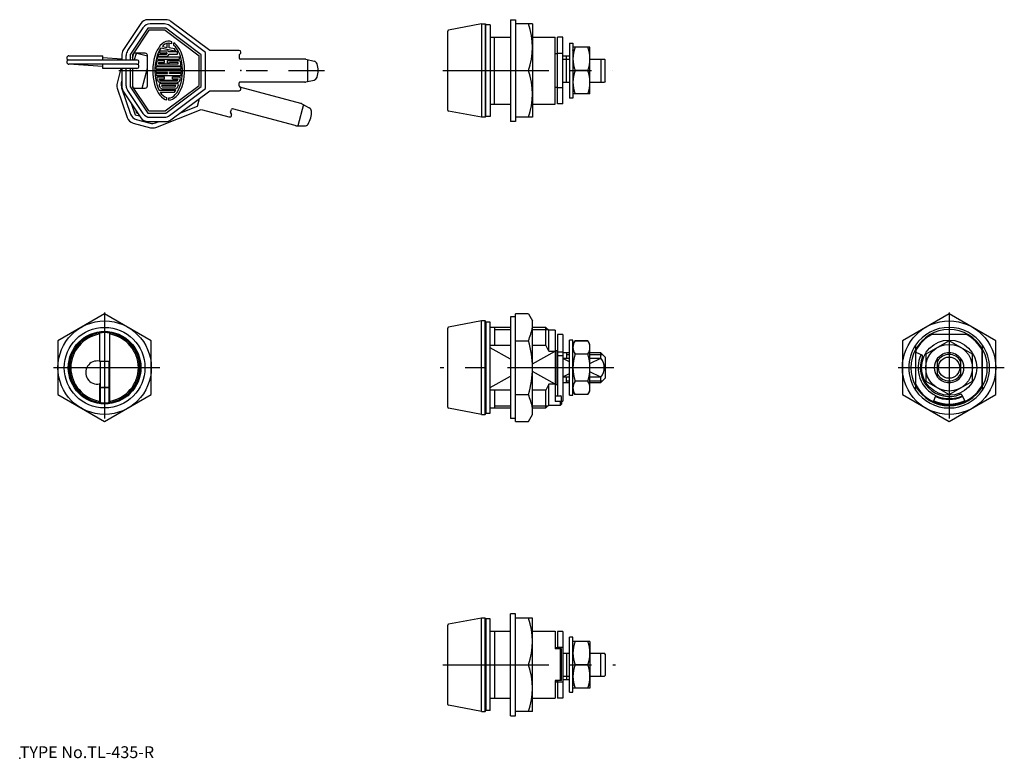
# Model space of a CAD drawing. Extents: x 10 to 242, y 18 to 192.
import ezdxf

# ---------------------------------------------------------------- set-up
doc = ezdxf.new("R2010")
doc.units = 0
doc.header["$LTSCALE"] = 20
doc.linetypes.add('CENTER', pattern=[2, 1.25, -0.25, 0.25, -0.25])
for name, color, linetype in [('A0', 9, 'CONTINUOUS'), ('A10', 6, 'CONTINUOUS'), ('A2', 9, 'CONTINUOUS'), ('A3', 12, 'CONTINUOUS'), ('A4', 9, 'CONTINUOUS'), ('A5', 8, 'CONTINUOUS'), ('A6', 12, 'CONTINUOUS'), ('A8', 10, 'CONTINUOUS')]:
    doc.layers.add(name, color=color, linetype=linetype)

msp = doc.modelspace()

# ---------------------------------------------------------------- linework, layer by layer
at = {"layer": 'A0', "color": 5, "linetype": 'CONTINUOUS'}
msp.add_point((10, 18), dxfattribs=at)
at = {"layer": 'A10', "color": 7, "linetype": 'CONTINUOUS'}
for p, q in [((118.8, 191), (110.96, 189.53)), ((119.8, 169.2), (119.8, 190.8)), ((120.8, 190.8), (119.8, 190.8)), ((120.8, 190.8), (120.8, 169.2)), ((130.8, 191), (126.8, 191)), ((120.8, 187.9), (125.6, 187.9)), ((130.8, 187.9), (136.1, 187.9)), ((137.9, 187.87), (136.7, 187.87)), ((21.59, 183.5), (29.59, 183.5)), ((29.59, 182.5), (29.59, 183.5)), ((61.75, 183.76), (62.04, 184.04)), ((137.9, 184.07), (136.7, 184.07)), ((144.3, 185.5), (140.3, 185.5)), ((144.3, 174.5), (144.3, 185.5)), ((29.59, 181), (21.56, 181.5)), ((21.59, 182.5), (37.59, 182.5)), ((37.59, 181.5), (21.59, 181.5)), ((34.09, 182.72), (29.59, 183)), ((29.59, 180.5), (29.59, 181.5)), ((77.18, 182.7), (61.89, 182.7)), ((137.9, 182.7), (139.5, 182.7)), ((144.3, 182.7), (147.7, 182.7)), ((37.59, 180.5), (29.59, 180.5)), ((126.8, 180), (129.8, 180)), ((143.81, 180), (140.79, 180)), ((77.18, 177.3), (61.89, 177.3)), ((137.9, 177.3), (139.5, 177.3)), ((144.3, 177.3), (147.7, 177.3)), ((61.75, 176.24), (62.04, 175.96)), ((76.25, 172.27), (61.87, 176.12)), ((137.9, 175.93), (136.7, 175.93)), ((144.3, 174.5), (140.3, 174.5)), ((120.8, 172.1), (125.6, 172.1)), ((130.8, 172.1), (136.1, 172.1)), ((59.68, 170.02), (59.88, 169.68)), ((74.85, 167.05), (60.09, 171.01)), ((118.8, 169), (110.96, 170.47)), ((120.8, 169.2), (119.8, 169.2)), ((130.8, 169), (126.8, 169)), ((118.8, 121), (110.96, 119.53)), ((125.6, 122), (125.6, 98)), ((126.8, 122), (125.6, 122)), ((228.9, 116.35), (223.4, 113.18)), ((234.4, 113.18), (228.9, 116.35)), ((134.6, 113.88), (133.9, 115.28)), ((223.4, 113.18), (223.4, 106.82)), ((234.4, 106.82), (234.4, 113.18)), ((223.4, 106.82), (228.9, 103.65)), ((228.9, 103.65), (234.4, 106.82)), ((134.6, 106.12), (133.9, 104.72)), ((118.8, 99), (110.96, 100.47)), ((126.8, 98), (125.6, 98)), ((118.8, 51), (110.96, 49.53)), ((119.8, 50.8), (119.8, 29.2)), ((120.8, 50.8), (119.8, 50.8)), ((120.8, 29.2), (120.8, 50.8)), ((130.8, 51), (126.8, 51)), ((120.8, 47.9), (125.6, 47.9)), ((130.8, 47.9), (136.1, 47.9)), ((137.9, 44.07), (136.7, 44.07)), ((144.3, 45.5), (140.3, 45.5)), ((144.3, 45.5), (144.3, 34.5)), ((137.6, 43.72), (136.1, 43.72)), ((137.4, 36.28), (137.4, 43.72)), ((137.6, 36.28), (137.6, 43.72)), ((137.9, 42.7), (139.5, 42.7)), ((144.3, 42.7), (147.7, 42.7)), ((126.8, 40), (129.8, 40)), ((143.81, 40), (140.79, 40)), ((137.9, 37.3), (139.5, 37.3)), ((144.3, 37.3), (147.7, 37.3)), ((137.6, 36.28), (136.1, 36.28)), ((137.9, 35.93), (136.7, 35.93)), ((144.3, 34.5), (140.3, 34.5)), ((118.8, 29), (110.96, 30.47)), ((120.8, 32.1), (125.6, 32.1)), ((130.8, 32.1), (136.1, 32.1)), ((137.9, 32.13), (136.7, 32.13)), ((120.8, 29.2), (119.8, 29.2)), ((130.8, 29), (126.8, 29))]:
    msp.add_line(p, q, dxfattribs=at)
msp.add_circle((228.9, 110), 5.5, dxfattribs=at)
for centre, radius, start, end in [((115.17, 185.5), 15.63, 339.3903, 380.6097), ((111, 189.33), 0.2, 100.6197, 180), ((21.59, 183), 0.5, 90, 270), ((61.89, 183.62), 0.2, 135, 180), ((61.89, 184.18), 0.2, 315, 360), ((148.24, 182.75), 7.94, 159.7438, 200.2562), ((136.36, 182.75), 7.94, 339.7438, 380.2562), ((21.59, 182), 0.5, 90, 270), ((37.59, 182), 0.5, 270, 450), ((37.59, 181), 0.5, 270, 450), ((75.29, 180), 5, 341.7375, 378.2625), ((115.17, 174.5), 15.63, 339.3903, 380.6097), ((148.24, 177.25), 7.94, 159.7438, 200.2562), ((136.36, 177.25), 7.94, 339.7438, 380.2562), ((61.89, 176.38), 0.2, 180, 225), ((79.09, 178.75), 1, 283.134, 341.7375), ((61.89, 175.82), 0.2, 0, 45), ((59.85, 170.12), 0.2, 165, 210), ((59.71, 169.58), 0.2, 345, 390), ((73.73, 170.15), 5, 326.7375, 363.2625), ((111, 170.67), 0.2, 180, 259.3803), ((77.08, 167.95), 1, 268.134, 326.7375), ((111, 119.33), 0.2, 100.6197, 180), ((143.11, 114.76), 2.81, 145.6158, 214.3842), ((141.49, 114.76), 2.81, 325.6158, 394.3842), ((150.81, 110), 10.51, 162.412, 197.588), ((133.79, 110), 10.51, 342.412, 377.588), ((144.15, 110), 3.54, 320.9911, 399.0089), ((143.11, 105.24), 2.81, 145.6158, 214.3842), ((141.49, 105.24), 2.81, 325.6158, 394.3842), ((111, 100.67), 0.2, 180, 259.3803), ((111, 49.33), 0.2, 100.6197, 180), ((115.17, 45.5), 15.63, 339.3903, 380.6097), ((148.24, 42.75), 7.94, 159.7438, 200.2562), ((136.36, 42.75), 7.94, 339.7438, 380.2562), ((115.17, 34.5), 15.63, 339.3903, 380.6097), ((148.24, 37.25), 7.94, 159.7438, 200.2562), ((136.36, 37.25), 7.94, 339.7438, 380.2562), ((111, 30.67), 0.2, 180, 259.3803)]:
    msp.add_arc(centre, radius, start, end, dxfattribs=at)
at = {"layer": 'A10', "color": 5, "linetype": 'CONTINUOUS'}
for p in [(62.09, 180), (30, 110), (30, 110)]:
    msp.add_point(p, dxfattribs=at)
at = {"layer": 'A2', "color": 7, "linetype": 'CONTINUOUS'}
for p, q in [((44.09, 191), (40.7, 191)), ((53.76, 184.25), (45.29, 190.6)), ((125.6, 192), (126.8, 192)), ((125.6, 192), (125.6, 168)), ((126.8, 192), (126.8, 168)), ((130.8, 191), (130.8, 169)), ((39.04, 190.11), (35.43, 184.7)), ((40.16, 190), (36.09, 183.89)), ((40.43, 189.5), (36.59, 183.74)), ((44.43, 190), (40.16, 190)), ((44.26, 189.5), (40.43, 189.5)), ((44.26, 189.5), (52.26, 183.5)), ((52.76, 183.75), (44.43, 190)), ((121.8, 172.1), (121.8, 187.9)), ((43.12, 185.9), (42.74, 185.4)), ((43.53, 186.31), (43.12, 185.9)), ((43.97, 186.62), (43.53, 186.31)), ((43.83, 185.93), (43.6, 185.71)), ((43.6, 185.71), (44.73, 185.48)), ((44.22, 186.2), (43.83, 185.93)), ((44.43, 186.82), (43.97, 186.62)), ((44.61, 186.36), (44.22, 186.2)), ((44.89, 186.93), (44.43, 186.82)), ((45.02, 186.43), (44.61, 186.36)), ((44.73, 185.48), (44.7, 186.39)), ((45.36, 186.92), (44.89, 186.93)), ((45.42, 186.4), (45.02, 186.43)), ((45.22, 185.38), (45.17, 186.43)), ((45.83, 186.8), (45.36, 186.92)), ((45.83, 186.27), (45.42, 186.4)), ((45.83, 186.27), (45.83, 186.8)), ((46.28, 185.99), (46.28, 186.58)), ((46.52, 186.41), (46.28, 186.58)), ((46.33, 185.95), (46.28, 185.99)), ((46.7, 185.6), (46.33, 185.95)), ((46.95, 186.03), (46.52, 186.41)), ((47.04, 185.16), (46.7, 185.6)), ((47.34, 185.56), (46.95, 186.03)), ((47.69, 185), (47.34, 185.56)), ((35.09, 182.5), (35.09, 183.59)), ((36.09, 182.5), (36.09, 183.89)), ((36.59, 183), (36.88, 184.05)), ((36.59, 183.74), (36.59, 182.5)), ((37.32, 183.78), (36.98, 182.5)), ((37.69, 184.1), (37.32, 183.78)), ((41.83, 183.43), (41.63, 182.65)), ((42.09, 184.15), (41.83, 183.43)), ((42.39, 184.81), (42.09, 184.15)), ((42.39, 183.57), (42.19, 182.88)), ((42.74, 185.4), (42.39, 184.81)), ((42.64, 184.21), (42.39, 183.57)), ((42.92, 184.78), (42.64, 184.21)), ((42.68, 183.41), (42.68, 183.9)), ((42.68, 183.9), (44.59, 183.9)), ((42.68, 183.41), (44.68, 183.41)), ((43.24, 185.28), (42.92, 184.78)), ((43.02, 184.18), (43.02, 184.67)), ((43.02, 184.67), (44.71, 184.67)), ((43.02, 184.18), (44.58, 184.18)), ((46.85, 184.54), (43.24, 185.28)), ((47.19, 184.39), (45.14, 184.39)), ((45.15, 183.9), (47.19, 183.9)), ((45.15, 183.75), (45.15, 183.9)), ((46.49, 185.11), (45.22, 185.38)), ((46.85, 184.54), (46.48, 185.11)), ((47.35, 184.63), (47.04, 185.16)), ((47.19, 183.9), (47.19, 184.39)), ((47.62, 184.04), (47.35, 184.63)), ((47.86, 183.39), (47.62, 184.04)), ((48.01, 184.36), (47.69, 185)), ((48.05, 182.68), (47.86, 183.39)), ((48.28, 183.65), (48.01, 184.36)), ((48.5, 182.89), (48.28, 183.65)), ((52.26, 176.5), (52.26, 183.5)), ((52.76, 176.25), (52.76, 183.75)), ((53.76, 175.75), (53.76, 184.25)), ((138.8, 177.3), (138.8, 183.5)), ((41.38, 180.98), (41.34, 180.12)), ((41.48, 181.83), (41.38, 180.98)), ((41.63, 182.65), (41.48, 181.83)), ((41.92, 181.36), (41.86, 180.57)), ((42.03, 182.14), (41.92, 181.36)), ((42.19, 182.88), (42.03, 182.14)), ((42.19, 181.42), (42.19, 181.92)), ((42.45, 182.66), (42.45, 183.15)), ((47.63, 183.15), (42.45, 183.15)), ((42.45, 182.66), (47.63, 182.66)), ((42.48, 181.15), (47.66, 181.15)), ((42.71, 182.39), (44.07, 182.39)), ((42.71, 181.63), (42.71, 181.92)), ((42.71, 181.92), (44.07, 181.92)), ((42.71, 181.63), (47.35, 181.63)), ((44.07, 181.92), (44.07, 182.39)), ((44.81, 181.85), (44.81, 182.39)), ((44.81, 182.39), (47.38, 182.39)), ((44.81, 181.85), (45.26, 181.85)), ((47.35, 181.91), (45.26, 181.91)), ((45.26, 181.85), (45.26, 181.91)), ((47.35, 181.63), (47.35, 181.91)), ((47.63, 182.66), (47.63, 183.15)), ((47.96, 181.37), (47.96, 181.86)), ((48.19, 181.93), (48.05, 182.68)), ((48.29, 181.15), (48.19, 181.93)), ((48.34, 180.35), (48.29, 181.15)), ((48.67, 182.08), (48.5, 182.89)), ((48.78, 181.24), (48.67, 182.08)), ((48.84, 180.38), (48.78, 181.24)), ((35.09, 176.41), (35.09, 180.5)), ((36.09, 176.11), (36.09, 180.5)), ((36.59, 180.5), (36.59, 176.26)), ((41.34, 180.12), (41.37, 179.25)), ((41.37, 179.25), (41.44, 178.4)), ((41.86, 180.57), (41.85, 179.76)), ((41.85, 179.76), (41.89, 178.96)), ((41.89, 178.96), (41.98, 178.18)), ((48.05, 180.88), (42.14, 180.88)), ((42.14, 180.39), (42.14, 180.88)), ((42.14, 180.39), (48.05, 180.39)), ((42.17, 179.59), (42.17, 180.09)), ((42.17, 180.09), (48.05, 180.09)), ((44.81, 179.59), (42.17, 179.59)), ((42.17, 178.82), (42.17, 179.31)), ((42.17, 179.31), (44.81, 179.31)), ((42.17, 178.82), (48.05, 178.82)), ((44.81, 179.31), (44.81, 179.59)), ((48.05, 179.59), (45.28, 179.59)), ((45.28, 179.31), (45.28, 179.59)), ((48.05, 179.31), (45.28, 179.31)), ((48.05, 180.38), (48.05, 180.88)), ((48.05, 180.09), (48.05, 179.59)), ((48.05, 178.82), (48.05, 179.31)), ((48.18, 177.97), (48.28, 178.75)), ((48.28, 178.75), (48.34, 179.54)), ((48.34, 179.54), (48.34, 180.35)), ((48.65, 177.81), (48.77, 178.65)), ((48.77, 178.65), (48.83, 179.51)), ((48.83, 179.51), (48.84, 180.38)), ((33.97, 177.08), (34.09, 177.53)), ((40.43, 170.5), (36.59, 176.26)), ((41.44, 178.4), (41.58, 177.57)), ((41.58, 177.57), (41.77, 176.78)), ((41.77, 176.78), (42.02, 176.04)), ((41.98, 178.18), (42.12, 177.42)), ((42.12, 177.42), (42.3, 176.71)), ((42.3, 176.71), (42.53, 176.05)), ((42.45, 177.7), (42.34, 178.07)), ((42.6, 178.54), (44.12, 178.54)), ((42.93, 177.76), (42.85, 178.05)), ((42.85, 178.05), (44.12, 178.05)), ((43.16, 175.94), (42.87, 176.51)), ((47.1, 177.27), (42.9, 177.27)), ((42.93, 177.76), (47.26, 177.76)), ((43.21, 176.96), (47.17, 176.96)), ((43.56, 176.19), (43.45, 176.47)), ((46.77, 176.47), (43.45, 176.47)), ((44.12, 178.05), (44.12, 178.54)), ((44.26, 170.5), (52.26, 176.5)), ((44.43, 170), (52.76, 176.25)), ((46.02, 178.54), (47.69, 178.54)), ((46.02, 178.04), (46.02, 178.54)), ((46.02, 178.05), (47.32, 178.05)), ((46.62, 176.19), (46.77, 176.47)), ((47.26, 177.78), (47.32, 178.05)), ((47.59, 175.88), (47.83, 176.52)), ((47.73, 177.68), (47.86, 178.17)), ((47.83, 176.52), (48.03, 177.23)), ((47.97, 175.55), (48.25, 176.25)), ((48.03, 177.23), (48.18, 177.97)), ((48.25, 176.25), (48.48, 177.01)), ((48.48, 177.01), (48.65, 177.81)), ((34.01, 175.92), (36.09, 169.77)), ((35.43, 175.3), (39.04, 169.89)), ((36.09, 176.11), (40.16, 170)), ((42.02, 176.04), (42.31, 175.36)), ((42.31, 175.36), (42.64, 174.75)), ((42.53, 176.05), (42.8, 175.44)), ((42.64, 174.75), (43.01, 174.23)), ((42.8, 175.44), (42.81, 175.42)), ((42.81, 175.42), (46.77, 175.42)), ((43.01, 174.23), (43.42, 173.79)), ((43.1, 174.92), (46.49, 174.92)), ((43.1, 174.92), (43.43, 174.47)), ((43.43, 174.47), (43.79, 174.1)), ((43.55, 175.7), (46.68, 175.7)), ((43.56, 176.19), (46.62, 176.19)), ((43.79, 174.1), (44.17, 173.83)), ((45.29, 169.4), (53.76, 175.75)), ((45.9, 173.77), (46.28, 174.01)), ((46.28, 174.01), (46.65, 174.35)), ((46.49, 174.92), (46.78, 175.36)), ((46.65, 174.35), (47, 174.78)), ((46.78, 175.36), (46.77, 175.42)), ((46.89, 173.91), (47.29, 174.38)), ((47, 174.78), (47.31, 175.29)), ((47.29, 174.38), (47.65, 174.93)), ((47.31, 175.29), (47.59, 175.88)), ((47.65, 174.93), (47.97, 175.55)), ((36.36, 172.1), (37.21, 169.58)), ((43.42, 173.79), (43.85, 173.46)), ((43.85, 173.46), (44.3, 173.22)), ((44.17, 173.83), (44.57, 173.65)), ((44.3, 173.22), (44.68, 173.11)), ((44.57, 173.65), (44.68, 173.62)), ((44.68, 173.11), (44.68, 173.62)), ((45.09, 173.56), (45.5, 173.62)), ((45.09, 173.06), (45.09, 173.56)), ((45.09, 173.06), (45.56, 173.12)), ((45.5, 173.62), (45.9, 173.77)), ((45.56, 173.12), (46.02, 173.28)), ((46.02, 173.28), (46.47, 173.55)), ((46.47, 173.55), (46.89, 173.91)), ((47.72, 169.96), (51.84, 171.61)), ((51.84, 171.61), (52.31, 173.39)), ((37.21, 169.58), (38.22, 169.31)), ((37.6, 169.99), (37.43, 170.49)), ((37.6, 169.99), (37.8, 169.94)), ((40.16, 170), (44.43, 170)), ((40.43, 170.5), (44.26, 170.5)), ((37.47, 168.48), (40.75, 167.6)), ((40.7, 169), (44.09, 169)), ((42.01, 167.67), (42.83, 168)), ((126.8, 168), (125.6, 168)), ((30, 122.7), (19, 116.35)), ((41, 116.35), (30, 122.7)), ((129.8, 122.7), (126.8, 122.7)), ((126.8, 97.3), (126.8, 122.7)), ((129.8, 122.7), (130.8, 121)), ((130.8, 99), (130.8, 121)), ((228.9, 122.7), (217.9, 116.35)), ((239.9, 116.35), (228.9, 122.7)), ((121.8, 119.5), (121.8, 115.28)), ((19, 116.35), (19, 103.65)), ((41, 103.65), (41, 116.35)), ((126.8, 116.35), (129.8, 116.35)), ((217.9, 116.35), (217.9, 103.65)), ((239.9, 103.65), (239.9, 116.35)), ((136.7, 113.72), (137.9, 113.72)), ((136.7, 112.87), (137.9, 112.87)), ((138.8, 113.5), (138.8, 112.23)), ((138.8, 106.5), (138.8, 107.77)), ((121.8, 104.72), (121.8, 100.5)), ((19, 103.65), (30, 97.3)), ((30, 97.3), (41, 103.65)), ((126.8, 103.65), (129.8, 103.65)), ((217.9, 103.65), (228.9, 97.3)), ((228.9, 97.3), (239.9, 103.65)), ((129.8, 97.3), (130.8, 99)), ((126.8, 97.3), (129.8, 97.3)), ((126.8, 52), (125.6, 52)), ((125.6, 28), (125.6, 52)), ((126.8, 28), (126.8, 52)), ((130.8, 29), (130.8, 51)), ((121.8, 47.9), (121.8, 32.1)), ((138.8, 42.7), (138.8, 36.5)), ((125.6, 28), (126.8, 28))]:
    msp.add_line(p, q, dxfattribs=at)
at = {"layer": 'A2', "color": 1, "linetype": 'CENTER'}
for p, q in [((33.34, 180), (81.79, 180)), ((30, 123), (30, 97)), ((228.9, 123), (228.9, 97)), ((43, 110), (17, 110)), ((149.9, 110), (109, 110)), ((241.9, 110), (215.9, 110))]:
    msp.add_line(p, q, dxfattribs=at)
at = {"layer": 'A2', "color": 1, "linetype": 'CONTINUOUS'}
for p, q in [((121.8, 119), (125.6, 119)), ((130.8, 119), (134.4, 119)), ((125.6, 112.02), (120.8, 114.71)), ((130.8, 110.9), (136.1, 113.88)), ((139.5, 111.4), (137.9, 112.18)), ((138.8, 113.12), (139.5, 113.12)), ((144.3, 113.12), (147.28, 113.12)), ((144.3, 110.95), (146.9, 112.23)), ((136.1, 106.12), (130.8, 109.1)), ((146.9, 107.77), (144.3, 109.05)), ((120.8, 105.29), (125.6, 107.98)), ((137.9, 107.82), (139.5, 108.6)), ((138.8, 106.88), (139.5, 106.88)), ((144.3, 106.88), (147.28, 106.88)), ((121.8, 101), (125.6, 101)), ((130.8, 101), (134.4, 101))]:
    msp.add_line(p, q, dxfattribs=at)
at = {"layer": 'A2', "color": 7, "linetype": 'CONTINUOUS'}
for centre, radius in [((228.9, 110), 11), ((30, 110), 9.5)]:
    msp.add_circle(centre, radius, dxfattribs=at)
for centre, radius, start, end in [((40.7, 189), 2, 90, 146.3099), ((44.09, 189), 2, 53.1407, 90), ((37.09, 183.59), 2, 146.3099, 180), ((44.59, 184.04), 0.141, 270, 451.6925), ((44.52, 184.12), 0.738, 283.0749, 329.4135), ((44.65, 184.11), 0.564, 29.7344, 84.0423), ((42.8, 181.76), 0.63, 97.8312, 165.3381), ((42.49, 181.45), 0.302, 186.0126, 267.4016), ((47.26, 181.68), 0.72, 14.9572, 80.3228), ((47.63, 181.5), 0.353, 275.1271, 337.5281), ((35.91, 176.56), 2, 165, 198.6901), ((37.09, 176.41), 2, 180, 213.6901), ((42.66, 178.2), 0.338, 99.7882, 202.4686), ((43.09, 177.93), 0.681, 197.7667, 254.4533), ((43.18, 176.63), 0.337, 84.6793, 200.0426), ((47.11, 177.95), 0.678, 269.337, 338.1547), ((47.06, 176.66), 0.325, 359.2248, 430.6773), ((46.12, 176.8), 1.27, 326.9484, 354.3628), ((47.49, 178.22), 0.373, 351.3896, 417.5218), ((43.71, 176.41), 0.725, 220.2039, 257.0738), ((46.39, 176.57), 0.915, 288.2932, 329.5279), ((37.99, 170.41), 2, 198.6901, 255), ((40.7, 171), 2, 213.6901, 270), ((44.09, 171), 2, 270, 306.8593), ((41.27, 169.53), 2, 255, 291.8593), ((114.7, 122.85), 16.44, 336.7097, 348.33), ((110.13, 110), 20.67, 342.1034, 377.8966), ((228.9, 110), 9, 151.3754, 208.6246), ((228.9, 110), 9, 331.3754, 388.6246), ((228.9, 110), 3.12, 30.2313, 149.7687), ((228.9, 110), 3.12, 210.2313, 329.7687), ((114.7, 97.15), 16.44, 11.67, 23.2903)]:
    msp.add_arc(centre, radius, start, end, dxfattribs=at)
at = {"layer": 'A2', "color": 1, "linetype": 'CONTINUOUS'}
for start, end in [(28.6246, 151.3754), (208.6246, 331.3754)]:
    msp.add_arc((228.9, 110), 9, start, end, dxfattribs=at)
at = {"layer": 'A3', "color": 7, "linetype": 'CONTINUOUS'}
for p, q in [((38.5, 191.11), (34.43, 185)), ((44.43, 192), (40.16, 192)), ((54.8, 184.75), (45.63, 191.6)), ((34.09, 183.89), (34.09, 182.5)), ((39.59, 184.1), (37.09, 184.1)), ((40.09, 183.41), (37.9, 183.99)), ((40.09, 176.4), (40.09, 183.6)), ((61.69, 184.75), (54.8, 184.75)), ((61.69, 183.62), (61.69, 182.9)), ((62.09, 184.18), (62.09, 184.35)), ((33.85, 180.5), (32.93, 177.05)), ((34.09, 180.5), (34.09, 176.11)), ((38.83, 175.9), (40.09, 180.61)), ((61.69, 176.38), (61.69, 177.1)), ((32.97, 175.89), (35.32, 168.94)), ((34.43, 175), (38.5, 168.89)), ((37.09, 175.9), (39.59, 175.9)), ((45.63, 168.4), (54.8, 175.25)), ((54.8, 175.25), (61.69, 175.25)), ((62.09, 175.65), (62.09, 175.82)), ((42.07, 166.62), (52.71, 170.86)), ((42.07, 166.62), (52.71, 170.86)), ((52.71, 170.86), (59.56, 169.03)), ((59.66, 170.17), (59.85, 170.87)), ((59.86, 169.36), (59.9, 169.52)), ((36.69, 167.65), (40.81, 166.54)), ((40.16, 168), (44.43, 168))]:
    msp.add_line(p, q, dxfattribs=at)
for centre, radius, start, end in [((40.16, 190), 2, 90, 146.3099), ((44.43, 190), 2, 53.2356, 90), ((36.09, 183.89), 2, 146.3099, 180), ((37.09, 183.6), 0.5, 90, 180), ((37.77, 183.51), 0.5, 75, 165), ((39.59, 183.6), 0.5, 0, 90), ((61.69, 184.35), 0.4, 0, 90), ((61.89, 182.9), 0.2, 180, 270), ((34.86, 176.53), 2, 165, 198.6901), ((37.09, 176.4), 0.5, 180, 270), ((39.59, 176.4), 0.5, 270, 360), ((61.89, 177.1), 0.2, 90, 180), ((36.09, 176.11), 2, 180, 213.6901), ((61.69, 175.65), 0.4, 270, 360), ((59.47, 169.47), 0.4, 255, 345), ((60.04, 170.81), 0.2, 75, 165), ((37.21, 169.58), 2, 198.6901, 255), ((40.16, 170), 2, 213.6901, 270), ((44.43, 170), 2, 270, 306.7644), ((41.33, 168.48), 2, 255, 291.7644)]:
    msp.add_arc(centre, radius, start, end, dxfattribs=at)
at = {"layer": 'A4', "color": 7, "linetype": 'CONTINUOUS'}
for p, q in [((77.41, 182.67), (79.32, 182.23)), ((77.79, 182.58), (77.79, 177.42)), ((77.41, 177.33), (79.32, 177.77)), ((76.82, 172), (75.48, 167)), ((76.47, 172.18), (78.2, 171.26)), ((75.08, 167.02), (77.05, 166.95)), ((28.8, 118.16), (28.8, 117.86)), ((28.8, 117.86), (28.8, 111.53)), ((31.2, 117.86), (31.2, 118.16)), ((31.2, 102.14), (31.2, 117.86)), ((28.8, 111.53), (28.8, 111.48)), ((28.97, 111.55), (31.03, 111.55)), ((28.97, 111.55), (28.97, 101.81)), ((31.03, 111.55), (31.03, 101.81)), ((28.8, 106.22), (28.8, 106.17)), ((28.8, 106.17), (28.8, 102.14)), ((29.07, 105.35), (31.03, 105.35)), ((31.03, 105.3), (29.27, 105.3)), ((28.8, 102.14), (28.8, 101.84)), ((31.2, 101.84), (31.2, 102.14))]:
    msp.add_line(p, q, dxfattribs=at)
for radius in [11, 8.55, 8.35]:
    msp.add_circle((30, 110), radius, dxfattribs=at)
for centre, radius, start, end in [((77.18, 181.7), 1, 76.866, 90), ((79.09, 181.25), 1, 18.2625, 76.866), ((77.18, 178.3), 1, 270, 283.134), ((75.99, 171.3), 1, 61.866, 75), ((77.73, 170.37), 1, 3.2625, 61.866), ((75.11, 168.02), 1, 255, 268.134), ((30, 110), 8.3, 264.6298, 455.3702), ((30, 110), 8.25, 98.3636, 261.6364), ((30, 110), 7.95, 98.6816, 261.3184), ((30, 110), 8.25, 81.6364, 98.3636), ((29.27, 117.77), 0.5, 95.3702, 122.0014), ((30, 110), 8.25, 278.3636, 441.6364), ((30, 110), 7.95, 278.6816, 441.3184), ((28.27, 108.85), 2.73, 78.8204, 281.1796), ((28.27, 108.85), 2.68, 74.8807, 78.6101), ((28.27, 108.85), 2.68, 281.3899, 285.1193), ((29.07, 105.65), 0.3, 250.5288, 270), ((29.27, 104.8), 0.5, 90, 126.8699), ((30, 110), 8.25, 261.6364, 262.828), ((29.27, 102.23), 0.5, 233.1301, 264.6298), ((30, 110), 8.25, 262.828, 263.0731), ((30, 110), 8.25, 277.172, 278.3636)]:
    msp.add_arc(centre, radius, start, end, dxfattribs=at)
at = {"layer": 'A5', "color": 7, "linetype": 'CONTINUOUS'}
for p, q in [((118.8, 191), (119.6, 191)), ((118.8, 191), (118.8, 180)), ((119.6, 191), (119.8, 190.8)), ((119.6, 191), (119.6, 180)), ((110.8, 170.67), (110.8, 189.33)), ((136.1, 183.88), (136.1, 187.9)), ((136.7, 172.2), (136.7, 187.87)), ((137.9, 172.2), (137.9, 187.87)), ((139.5, 186.5), (140.3, 186.5)), ((139.5, 186.5), (139.5, 173.5)), ((140.3, 186.5), (140.3, 173.5)), ((136.1, 184), (136.62, 184)), ((136.1, 176.12), (136.1, 183.88)), ((136.62, 184), (136.7, 183.92)), ((136.62, 184), (136.62, 176)), ((137.9, 183.5), (139.5, 183.5)), ((140.3, 184.76), (140.3, 184.88)), ((146.9, 182.7), (146.9, 177.3)), ((147.7, 182.7), (147.9, 182.5)), ((147.9, 177.5), (147.9, 182.5)), ((118.8, 180), (118.8, 169)), ((119.6, 180), (119.6, 169)), ((147.9, 177.5), (147.7, 177.3)), ((136.1, 172.1), (136.1, 176.12)), ((136.62, 176), (136.1, 176)), ((136.62, 176), (136.7, 176.07)), ((137.9, 172.2), (136.7, 172.2)), ((140.3, 173.5), (139.5, 173.5)), ((119.6, 169), (118.8, 169)), ((119.8, 169.2), (119.6, 169)), ((119.6, 121), (118.8, 121)), ((118.8, 110), (118.8, 121)), ((119.8, 120.8), (119.6, 121)), ((119.6, 110), (119.6, 121)), ((119.8, 120.8), (119.8, 110)), ((120.8, 120.75), (119.8, 120.75)), ((120.8, 110), (120.8, 120.75)), ((110.8, 100.67), (110.8, 119.33)), ((125.6, 119.5), (120.8, 119.5)), ((133.9, 119.5), (130.8, 119.5)), ((134.6, 118.8), (133.9, 119.5)), ((133.9, 115.28), (133.9, 119.5)), ((136.1, 118.8), (134.6, 118.8)), ((134.6, 113.88), (134.6, 118.8)), ((136.1, 118.8), (136.1, 113.88)), ((136.7, 117.8), (136.7, 103.38)), ((137.9, 117.8), (136.7, 117.8)), ((137.9, 117.8), (137.9, 102.13)), ((140.3, 116.5), (139.5, 116.5)), ((139.5, 103.5), (139.5, 116.5)), ((140.3, 103.5), (140.3, 116.5)), ((140.3, 115.5), (140.79, 116.35)), ((143.81, 116.35), (140.79, 116.35)), ((140.79, 116.35), (143.81, 116.35)), ((144.3, 115.5), (143.81, 116.35)), ((120.8, 115.28), (125.6, 115.28)), ((130.8, 115.28), (133.9, 115.28)), ((134.6, 113.88), (136.1, 113.88)), ((136.62, 114), (136.1, 114)), ((136.1, 113.88), (136.1, 106.12)), ((136.62, 106), (136.62, 114)), ((144.3, 104.5), (144.3, 115.5)), ((139.5, 113.5), (137.9, 113.5)), ((137.9, 112.23), (139.5, 112.23)), ((143.81, 113.18), (140.79, 113.18)), ((146.9, 113.5), (144.3, 113.5)), ((144.3, 112.23), (146.9, 112.23)), ((147.9, 112.5), (146.9, 113.5)), ((146.9, 112.23), (146.9, 113.5)), ((147.9, 112.5), (147.9, 107.5)), ((118.8, 99), (118.8, 110)), ((119.6, 99), (119.6, 110)), ((119.8, 110), (119.8, 99.2)), ((120.8, 99.25), (120.8, 110)), ((139.5, 107.77), (137.9, 107.77)), ((143.81, 106.82), (140.79, 106.82)), ((146.9, 107.77), (144.3, 107.77)), ((146.9, 106.5), (146.9, 107.77)), ((146.9, 106.5), (147.9, 107.5)), ((125.6, 104.72), (120.8, 104.72)), ((133.9, 104.72), (130.8, 104.72)), ((133.9, 100.5), (133.9, 104.72)), ((136.1, 106.12), (134.6, 106.12)), ((134.6, 101.2), (134.6, 106.12)), ((136.1, 106.12), (136.1, 102.02)), ((136.1, 106), (136.62, 106)), ((136.62, 106), (136.7, 106.08)), ((137.9, 106.5), (139.5, 106.5)), ((140.79, 103.65), (140.3, 104.5)), ((143.81, 103.65), (144.3, 104.5)), ((144.3, 106.5), (146.9, 106.5)), ((136.1, 103.38), (137.4, 103.38)), ((137.6, 103.2), (137.4, 103.38)), ((137.4, 102.02), (137.6, 102.21)), ((137.6, 102.21), (137.6, 103.2)), ((137.6, 102.21), (137.6, 101.4)), ((137.6, 102.13), (137.9, 102.13)), ((139.5, 103.5), (140.3, 103.5)), ((143.81, 103.65), (140.79, 103.65)), ((120.8, 100.5), (125.6, 100.5)), ((130.8, 100.5), (133.9, 100.5)), ((133.9, 100.5), (134.6, 101.2)), ((134.6, 101.2), (137.4, 101.2)), ((137.4, 102.02), (136.1, 102.02)), ((137.4, 101.2), (137.4, 102.02)), ((137.4, 101.2), (137.6, 101.4)), ((118.8, 99), (119.6, 99)), ((119.6, 99), (119.8, 99.2)), ((119.8, 99.25), (120.8, 99.25)), ((110.8, 30.67), (110.8, 49.33)), ((119.6, 51), (118.8, 51)), ((118.8, 40), (118.8, 51)), ((119.8, 50.8), (119.6, 51)), ((119.6, 40), (119.6, 51)), ((136.1, 47.9), (136.1, 43.72)), ((137.9, 47.8), (136.7, 47.8)), ((136.7, 47.8), (136.7, 43.72)), ((137.9, 47.8), (137.9, 32.13)), ((140.3, 46.5), (139.5, 46.5)), ((139.5, 33.5), (139.5, 46.5)), ((140.3, 33.5), (140.3, 46.5)), ((136.62, 44), (136.1, 44)), ((136.62, 44), (136.7, 43.93)), ((136.62, 43.72), (136.62, 44)), ((146.9, 37.3), (146.9, 42.7)), ((147.9, 42.5), (147.7, 42.7)), ((147.9, 42.5), (147.9, 37.5)), ((118.8, 29), (118.8, 40)), ((119.6, 29), (119.6, 40)), ((147.7, 37.3), (147.9, 37.5)), ((136.1, 36.28), (136.1, 32.1)), ((136.1, 36), (136.62, 36)), ((136.62, 36), (136.62, 36.28)), ((136.62, 36), (136.7, 36.08)), ((136.7, 36.28), (136.7, 32.13)), ((137.9, 36.5), (139.5, 36.5)), ((140.3, 35.24), (140.3, 35.12)), ((139.5, 33.5), (140.3, 33.5)), ((118.8, 29), (119.6, 29)), ((119.6, 29), (119.8, 29.2))]:
    msp.add_line(p, q, dxfattribs=at)
at = {"layer": 'A5', "color": 1, "linetype": 'CENTER'}
for p, q in [((109.66, 180), (149.7, 180)), ((109.66, 40), (150.34, 40))]:
    msp.add_line(p, q, dxfattribs=at)
at = {"layer": 'A6', "color": 7, "linetype": 'CONTINUOUS'}
for p, q in [((232.97, 117.8), (224.83, 117.8)), ((221, 115.28), (221, 114.59)), ((221, 114.59), (221, 113.88)), ((221, 113.88), (221, 106.12)), ((236.7, 105.93), (236.7, 114.07)), ((236.8, 114.58), (236.8, 115.28)), ((236.8, 113.88), (236.8, 114.58)), ((236.8, 106.12), (236.8, 113.88)), ((221.2, 113.59), (222.47, 113)), ((226.2, 111.72), (226.2, 112.23)), ((226.2, 111.2), (226.2, 111.72)), ((231.6, 112.23), (231.6, 111.73)), ((231.6, 111.73), (231.6, 111.2)), ((226.2, 110.73), (226.2, 111.2)), ((226.2, 110.26), (226.2, 110.73)), ((226.2, 109.77), (226.2, 110.26)), ((226.2, 109.3), (226.2, 109.77)), ((226.2, 108.96), (226.2, 109.3)), ((231.6, 111.2), (231.6, 110.74)), ((231.6, 110.74), (231.6, 110.26)), ((231.6, 110.26), (231.6, 109.78)), ((231.6, 109.78), (231.6, 109.3)), ((231.6, 109.3), (231.6, 108.97)), ((226.2, 108.64), (226.2, 108.96)), ((226.2, 108.03), (226.2, 108.64)), ((226.2, 107.77), (226.2, 108.03)), ((231.6, 108.97), (231.6, 108.65)), ((231.6, 108.65), (231.6, 108.03)), ((231.6, 108.03), (231.6, 107.77)), ((221, 106.12), (221, 105.42)), ((221, 105.42), (221, 104.72)), ((236.8, 105.41), (236.8, 106.12)), ((236.8, 104.72), (236.8, 105.41)), ((225.18, 102.02), (225.27, 102.21)), ((225.27, 102.21), (225.73, 103.2)), ((225.73, 103.2), (225.81, 103.38)), ((231.9, 103.57), (232.49, 102.3)), ((232.49, 102.3), (232.53, 102.21)), ((232.53, 102.21), (232.62, 102.02))]:
    msp.add_line(p, q, dxfattribs=at)
for radius in [11, 6.5, 2.5]:
    msp.add_circle((228.9, 110), radius, dxfattribs=at)
for centre, radius, start, end in [((228.9, 110), 9.5, 33.7387, 146.2613), ((228.9, 110), 8.8, 117.5802, 152.9774), ((228.9, 110), 8.8, 27.5802, 62.4198), ((228.9, 110), 8.8, 152.9774, 153.8609), ((221.33, 113.86), 0.3, 152.9774, 245), ((228.9, 110), 7.3, 155, 245), ((228.9, 110), 6.8, 157.4217, 292.5783), ((222.34, 112.73), 0.3, 337.4217, 425), ((228.9, 110), 3.5, 140.4823, 219.5177), ((228.9, 110), 3.5, 39.5177, 140.4823), ((228.9, 110), 3.5, 320.4823, 399.5177), ((228.9, 110), 3.5, 219.5177, 320.4823), ((228.9, 110), 8.8, 206.1391, 245), ((228.9, 110), 9.5, 213.7387, 326.2613), ((228.9, 110), 8.8, 297.0226, 332.4198), ((228.9, 110), 8.6, 245, 295), ((228.9, 110), 7.5, 245, 295), ((228.9, 110), 7.3, 245, 295), ((231.63, 103.44), 0.3, 25, 112.5783), ((232.76, 102.43), 0.3, 205, 297.0226), ((228.9, 110), 8.8, 295, 297.0226), ((228.9, 110), 8.8, 245, 295)]:
    msp.add_arc(centre, radius, start, end, dxfattribs=at)
at = {"layer": 'A6', "color": 1, "linetype": 'CONTINUOUS'}
for start, end in [(146.2613, 213.7387), (326.2613, 393.7387)]:
    msp.add_arc((228.9, 110), 9.5, start, end, dxfattribs=at)

# ---------------------------------------------------------------- texts
at = {"layer": 'A8', "color": 7, "linetype": 'CONTINUOUS', "insert": (10, 18), "char_height": 3, "attachment_point": 7, "line_spacing_factor": 0.674}
msp.add_mtext('{\\H0.93x;{TYPE No.TL-435-R}}', dxfattribs=at)

doc.saveas('drawing.dxf')
